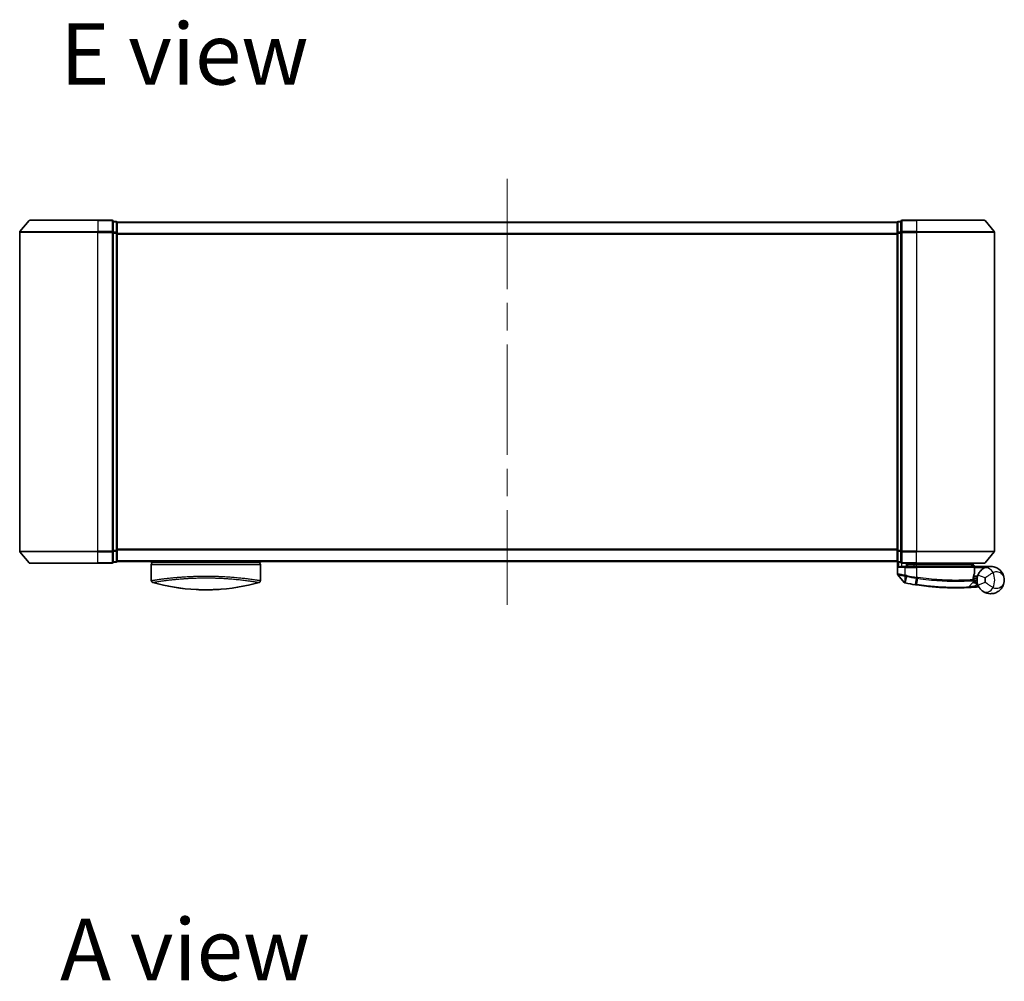
# Model space of a CAD drawing. Units: millimetres. Extents: x 72 to 7161, y 40 to 1451.
# Drawn here: x 2499 to 2752, y 802 to 1048 of the extents above; entities that cross this region are included whole.
import ezdxf

# ---------------------------------------------------------------- set-up
doc = ezdxf.new("R2010")
doc.units = ezdxf.units.MM
doc.header["$LTSCALE"] = 5
doc.linetypes.add('CHAIN', pattern=[0.3543, 0.2362, -0.0295, 0.0591, -0.0295])
for name, color, linetype, lineweight in [('Centerline (ISO)', 131, 'Continuous', 18), ('Symbol (ISO)', 7, 'Continuous', 18), ('Visible (ISO)', 7, 'Continuous', 35), ('Visible Narrow (ISO)', 7, 'Continuous', 25)]:
    doc.layers.add(name, color=color, linetype=linetype, lineweight=lineweight)
doc.styles.add('Note Text (TK)', font='MS PGothic.ttf')

msp = doc.modelspace()

# ---------------------------------------------------------------- linework, layer by layer
at = {"layer": 'Centerline (ISO)', "linetype": 'CHAIN', "ltscale": 23.990969}
msp.add_line((2624.4165, 1007.5915), (2624.4165, 898.3074), dxfattribs=at)
at = {"layer": 'Visible (ISO)'}
for p, q in [((2501.8265, 996.8415), (2499.486, 994.0329)), ((2502.057, 996.9494), (2519.4165, 996.9494)), ((2523.1165, 996.9494), (2519.4165, 996.9494)), ((2524.1165, 996.6494), (2523.4165, 996.6494)), ((2523.4165, 993.8408), (2523.4165, 996.6494)), ((2524.4165, 996.3494), (2524.4165, 996.4494)), ((2724.4165, 996.4494), (2524.4165, 996.4494)), ((2524.4165, 993.6598), (2524.4165, 996.3494)), ((2724.4165, 996.4494), (2724.4165, 996.3494)), ((2724.4165, 996.3494), (2724.4165, 993.6598)), ((2725.4165, 996.6494), (2724.7165, 996.6494)), ((2725.4165, 996.6494), (2725.4165, 993.8408)), ((2729.4165, 996.9494), (2725.7165, 996.9494)), ((2729.4165, 996.9494), (2746.776, 996.9494)), ((2747.0064, 996.8415), (2749.347, 994.0329)), ((2499.4165, 993.8408), (2499.4165, 912.0581)), ((2523.4165, 912.0581), (2523.4165, 993.8408)), ((2524.4165, 912.2391), (2524.4165, 993.6598)), ((2724.4165, 993.6598), (2724.4165, 912.2391)), ((2725.4165, 993.8408), (2725.4165, 912.0581)), ((2749.4165, 912.0581), (2749.4165, 993.8408)), ((2501.8265, 909.0574), (2499.486, 911.866)), ((2523.4165, 909.2494), (2523.4165, 912.0581)), ((2524.4165, 909.5494), (2524.4165, 912.2391)), ((2724.4165, 912.2391), (2724.4165, 909.5494)), ((2725.4165, 912.0581), (2725.4165, 909.2494)), ((2747.0064, 909.0574), (2749.347, 911.866)), ((2523.4165, 909.2494), (2524.1165, 909.2494)), ((2524.4165, 909.4494), (2524.4165, 909.5494)), ((2524.4165, 909.4494), (2724.4165, 909.4494)), ((2533.1665, 909.4494), (2533.1665, 909.1494)), ((2533.1665, 909.1494), (2561.1665, 909.1494)), ((2561.1665, 909.4494), (2561.1665, 909.1494)), ((2724.4165, 909.5494), (2724.4165, 909.4494)), ((2724.5165, 909.3258), (2724.5165, 906.2183)), ((2724.7165, 909.2494), (2725.4165, 909.2494)), ((2519.4165, 908.9494), (2502.057, 908.9494)), ((2519.4165, 908.9494), (2523.1165, 908.9494)), ((2533.1665, 908.6494), (2533.1665, 904.5259)), ((2561.1665, 908.6494), (2561.1665, 904.5259)), ((2725.7165, 908.9494), (2729.4165, 908.9494)), ((2725.7165, 908.1494), (2726.5165, 908.1494)), ((2729.4165, 908.1494), (2726.5165, 908.1494)), ((2726.8165, 908.9494), (2726.8165, 908.1494)), ((2727.3165, 908.1494), (2726.8165, 908.6494)), ((2726.8165, 908.6494), (2728.8165, 908.6494)), ((2729.4165, 908.6494), (2728.8165, 908.6494)), ((2746.776, 908.9494), (2729.4165, 908.9494)), ((2729.4165, 908.6494), (2743.8991, 908.6494)), ((2729.4165, 908.1494), (2743.9657, 908.1494)), ((2743.8991, 908.6494), (2743.9165, 908.6494)), ((2743.9165, 908.6494), (2743.9165, 908.9494)), ((2743.9165, 908.6494), (2744.4165, 908.1494)), ((2744.2657, 906.4468), (2744.2657, 907.8494)), ((2748.4165, 908.1494), (2744.4001, 908.1494)), ((2726.2093, 904.0253), (2724.5835, 906.0293)), ((2742.703, 902.8082), (2743.8528, 904.0273)), ((2744.0904, 904.7494), (2743.9177, 904.7494)), ((2743.9443, 905.1494), (2744.9165, 905.1494)), ((2744.9165, 905.6494), (2744.029, 905.6494)), ((2744.9165, 905.6494), (2744.9165, 904.6494))]:
    msp.add_line(p, q, dxfattribs=at)
for centre, radius, start, end in [((2502.057, 996.6494), 0.3, 90, 140.194429), ((2523.1165, 996.6494), 0.3, 0, 90), ((2524.1165, 996.3494), 0.3, 0, 90), ((2724.7165, 996.3494), 0.3, 90, 180), ((2725.7165, 996.6494), 0.3, 90, 180), ((2746.776, 996.6494), 0.3, 39.805571, 90), ((2499.7165, 993.8408), 0.3, 140.194429, 180), ((2749.1165, 993.8408), 0.3, 0, 39.805571), ((2499.7165, 912.0581), 0.3, 180, 219.805571), ((2749.1165, 912.0581), 0.3, 320.194429, 0), ((2502.057, 909.2494), 0.3, 219.805571, 270), ((2523.1165, 909.2494), 0.3, 270, 0), ((2524.1165, 909.5494), 0.3, 270, 0), ((2533.6665, 908.6494), 0.5, 90, 180), ((2560.6665, 908.6494), 0.5, 0, 90), ((2724.7165, 909.5494), 0.3, 180, 270), ((2725.7165, 909.2494), 0.3, 180, 270), ((2746.776, 909.2494), 0.3, 270, 320.194429), ((2743.9657, 907.8494), 0.3, 0, 90), ((2533.6665, 904.5259), 0.5, 180, 254.176108), ((2535.3665, 905.3132), 0.5, 301.652828, 301.682354), ((2560.6665, 904.5259), 0.5, 285.823889, 0), ((2724.8165, 906.2183), 0.3, 180, 219.051897), ((2726.4423, 904.2144), 0.3, 219.051897, 258.947767), ((2743.6346, 904.2331), 0.3, 316.67461, 4.975483), ((2743.9657, 906.4468), 0.3, 338.009265, 0), ((2748.4165, 904.6494), 3.5, 158.334268, 201.665732), ((2739.5165, 971.1494), 68.5, 259.059995, 261.290525), ((2742.4848, 903.0141), 0.3, 272.494473, 316.67461), ((2739.5165, 971.1494), 68.5, 274.084493, 274.759524), ((2745.2251, 902.5867), 0.3, 32.876581, 94.759524)]:
    msp.add_arc(centre, radius, start, end, dxfattribs=at)
for centre, major_axis, start_param, end_param in [((2545.3806, 939.6495), (42.8658, -6.1244), 4.55714093, 4.81911387), ((2548.9524, 939.6495), (42.8658, 6.1244), 4.60566411, 4.86763703)]:
    msp.add_ellipse(centre, major_axis=major_axis, ratio=0.86308039, start_param=start_param, end_param=end_param, dxfattribs=at)
for points, knots in [([(2724.7844, 907.8494), (2724.7854, 907.8502), (2724.7864, 907.851), (2724.8568, 907.905), (2724.9505, 907.958), (2725.1708, 908.051), (2725.2901, 908.0891), (2725.4939, 908.1324), (2725.5742, 908.1437), (2725.6505, 908.1477)], [-0.000632454, -0.000632454, -0.000632454, -0.000632454, 0, 0, 0.044227258, 0.044227258, 0.086430358, 0.086430358, 0.114604669, 0.114604669, 0.114604669, 0.114604669]), ([(2743.6783, 908.4462), (2743.7059, 908.4738), (2743.7335, 908.5008), (2743.7857, 908.5508), (2743.8097, 908.5733), (2743.8508, 908.6109), (2743.8675, 908.6256), (2743.8906, 908.6447), (2743.8973, 908.6494), (2743.8991, 908.6494)], [0, 0, 0, 0, 0.0117061725, 0.0117061725, 0.0234220657, 0.0234220657, 0.0351515995, 0.0351515995, 0.0462450141, 0.0462450141, 0.0462450141, 0.0462450141]), ([(2744.3998, 908.1493), (2744.3993, 908.1481), (2744.3961, 908.1403), (2744.3845, 908.1122), (2744.376, 908.0916), (2744.3542, 908.0391), (2744.3409, 908.0068), (2744.3106, 907.9336), (2744.2937, 907.8927), (2744.2763, 907.8509), (2744.276, 907.8502), (2744.2757, 907.8494)], [0, 0, 0, 0, 0.0108913535, 0.0108913535, 0.0222687221, 0.0222687221, 0.0345952774, 0.0345952774, 0.0479080936, 0.0479080936, 0.0481390195, 0.0481390195, 0.0481390195, 0.0481390195]), ([(2746.5086, 907.5837), (2746.436, 907.5365), (2746.3568, 907.4812), (2746.1407, 907.3138), (2745.9978, 907.1874), (2745.6947, 906.863), (2745.5372, 906.6565), (2745.3119, 906.2756), (2745.2311, 906.1112), (2745.1637, 905.9416)], [0, 0, 0, 0, 0.017857403, 0.017857403, 0.046429247, 0.046429247, 0.080268089, 0.080268089, 0.103735498, 0.103735498, 0.103735498, 0.103735498]), ([(2751.9165, 904.6494), (2751.9165, 905.1574), (2751.8045, 905.6686), (2751.3435, 906.6509), (2750.973, 907.1136), (2750.1898, 907.69), (2749.8462, 907.8681), (2749.4718, 907.9865), (2749.1231, 908.0968), (2748.7419, 908.1568), (2747.7452, 908.1365), (2747.1092, 907.9742), (2746.5086, 907.5837)], [-0.001458267, -0.001458267, -0.001458267, -0.001458267, 0.15058731, 0.15058731, 0.317724491, 0.317724491, 0.422185229, 0.422185229, 0.422185229, 0.519480666, 0.519480666, 0.666516939, 0.666516939, 0.666516939, 0.666516939]), ([(2743.9334, 904.2592), (2743.9334, 904.2592), (2743.9298, 904.296), (2743.9205, 904.4445), (2743.9149, 904.5561), (2743.9168, 904.7066)], [0, 0, 0, 0, 0.192000244, 0.192000244, 0.384000488, 0.384000488, 0.384000488, 0.384000488]), ([(2743.9168, 904.7066), (2743.9187, 904.8517), (2743.9278, 904.9954), (2743.9826, 905.5068), (2744.0595, 905.7968), (2744.1694, 906.1432), (2744.2093, 906.2489), (2744.2439, 906.3345)], [0.094621819, 0.094621819, 0.094621819, 0.094621819, 0.141158597, 0.141158597, 0.272511339, 0.272511339, 0.354606802, 0.354606802, 0.354606802, 0.354606802]), ([(2744.0904, 904.7494), (2744.1497, 904.7494), (2744.2093, 904.7423), (2744.4914, 904.6845), (2744.7113, 904.5647), (2744.9195, 904.4509), (2744.9208, 904.4502), (2744.9222, 904.4494)], [0, 0, 0, 0, 0.0177838875, 0.0177838875, 0.0862543417, 0.0862543417, 0.0867052509, 0.0867052509, 0.0867052509, 0.0867052509]), ([(2746.5086, 901.7152), (2747.1092, 901.3246), (2747.7452, 901.1624), (2748.7419, 901.1421), (2749.1231, 901.2021), (2749.4718, 901.3123), (2749.8462, 901.4307), (2750.1898, 901.6089), (2750.973, 902.1853), (2751.3435, 902.648), (2751.8045, 903.6302), (2751.9165, 904.1415), (2751.9165, 904.6494)], [1.040083918, 1.040083918, 1.040083918, 1.040083918, 1.18712019, 1.18712019, 1.284415628, 1.284415628, 1.284415628, 1.388876366, 1.388876366, 1.556013547, 1.556013547, 1.708059124, 1.708059124, 1.708059124, 1.708059124]), ([(2544.6909, 902.211), (2545.2082, 902.1853), (2545.7417, 902.1676), (2546.2808, 902.1584), (2546.869, 902.1483), (2547.4638, 902.1483), (2548.052, 902.1584), (2548.5911, 902.1676), (2549.1247, 902.1853), (2549.642, 902.211)], [0, 0, 0, 0, 2.66205046, 2.66205046, 2.66205046, 5.56639354, 5.56639354, 5.56639354, 8.22872891, 8.22872891, 8.22872891, 8.22872891]), ([(2549.642, 902.211), (2549.4385, 902.2009), (2549.2336, 902.192), (2549.0271, 902.1842), (2548.5677, 902.1671), (2548.053, 902.1551), (2547.5783, 902.1511), (2547.4437, 902.15), (2547.3059, 902.1494), (2547.1665, 902.1494), (2546.7916, 902.1494), (2546.4047, 902.1539), (2546.0368, 902.1623), (2545.6612, 902.1708), (2545.2473, 902.1851), (2544.8759, 902.2022), (2544.8141, 902.205), (2544.7525, 902.208), (2544.6909, 902.211)], [17.44062451, 17.44062451, 17.44062451, 17.44062451, 18.34701875, 18.34701875, 18.34701875, 20.36256401, 20.36256401, 20.36256401, 20.93369929, 20.93369929, 20.93369929, 22.46877349, 22.46877349, 22.46877349, 24.03536562, 24.03536562, 24.03536562, 24.29575362, 24.29575362, 24.29575362, 24.29575362]), ([(2726.3848, 903.9199), (2726.3848, 903.9199), (2726.3851, 903.9199), (2726.3864, 903.9196), (2726.3878, 903.9193), (2726.3912, 903.9187), (2726.3933, 903.9183), (2726.3992, 903.9171), (2726.4032, 903.9163), (2726.4117, 903.9147), (2726.4162, 903.9138), (2726.4255, 903.912), (2726.4304, 903.911), (2726.443, 903.9086), (2726.4511, 903.907), (2726.4667, 903.904), (2726.4743, 903.9025), (2726.4818, 903.901)], [0, 0, 0, 0, 0.0006932175, 0.0006932175, 0.0018023656, 0.0018023656, 0.0029607108, 0.0029607108, 0.0047560594, 0.0047560594, 0.0064460604, 0.0064460604, 0.0081464265, 0.0081464265, 0.0107477423, 0.0107477423, 0.0130654112, 0.0130654112, 0.0130654112, 0.0130654112]), ([(2726.4818, 903.901), (2726.4876, 903.8999), (2726.4934, 903.8988), (2726.5049, 903.8966), (2726.5107, 903.8954), (2726.5165, 903.8943)], [0, 0, 0, 0, 0.00176124268, 0.00176124268, 0.00352248536, 0.00352248536, 0.00352248536, 0.00352248536]), ([(2729.1439, 903.4393), (2729.1893, 903.4324), (2729.2347, 903.4255), (2729.3255, 903.4117), (2729.3709, 903.4049), (2729.4163, 903.3982)], [0, 0, 0, 0, 0.013713761, 0.013713761, 0.0274275021, 0.0274275021, 0.0274275021, 0.0274275021]), ([(2729.4163, 903.3982), (2730.2612, 903.2722), (2731.1084, 903.1623), (2733.2745, 902.9212), (2734.5702, 902.8178), (2737.2287, 902.6719), (2738.5366, 902.6483), (2740.7322, 902.6507), (2741.5746, 902.6787), (2742.3458, 902.7072), (2742.4978, 902.7143), (2742.4978, 902.7143)], [0.00000222, 0.00000222, 0.00000222, 0.00000222, 0.25514368, 0.25514368, 0.66337358, 0.66337358, 1.16534336, 1.16534336, 1.70924797, 1.70924797, 2.0530218, 2.0530218, 2.0530218, 2.0530218]), ([(2742.4978, 902.7143), (2742.4978, 902.7143), (2742.5036, 902.7146), (2742.533, 902.7159), (2742.5652, 902.7173), (2742.6649, 902.7218), (2742.7398, 902.7253), (2742.9241, 902.7342), (2743.0366, 902.7398), (2743.3438, 902.7562), (2743.549, 902.7679), (2743.9679, 902.7939), (2744.1819, 902.8082), (2744.3956, 902.8234)], [0, 0, 0, 0, 0.017629961, 0.017629961, 0.045837897, 0.045837897, 0.082508215, 0.082508215, 0.124248398, 0.124248398, 0.189170086, 0.189170086, 0.253166048, 0.253166048, 0.253166048, 0.253166048]), ([(2745.1637, 903.3573), (2745.2311, 903.1876), (2745.3119, 903.0232), (2745.5372, 902.6424), (2745.6947, 902.4359), (2745.9978, 902.1115), (2746.1407, 901.9851), (2746.3568, 901.8177), (2746.436, 901.7624), (2746.5086, 901.7152)], [-0.103735498, -0.103735498, -0.103735498, -0.103735498, -0.080268089, -0.080268089, -0.046429247, -0.046429247, -0.017857403, -0.017857403, 0, 0, 0, 0])]:
    msp.add_open_spline(points, degree=3, knots=knots, dxfattribs=at)
for points in [[(2725.6505, 908.1477), (2725.6732, 908.1489), (2725.6954, 908.1494), (2725.7165, 908.1494)], [(2744.4001, 908.1494), (2744.4, 908.1494), (2744.3999, 908.1494), (2744.3998, 908.1493)], [(2533.1832, 904.5286), (2533.1832, 904.5285), (2533.1832, 904.5284), (2533.1832, 904.5283)], [(2558.704, 904.8876), (2558.704, 904.8876), (2558.704, 904.8876), (2558.704, 904.8876)], [(2541.3641, 902.4881), (2540.5547, 902.5827), (2539.8103, 902.6902), (2539.1706, 902.7938)], [(2550.9109, 902.2904), (2550.4969, 902.2592), (2550.0723, 902.2325), (2549.642, 902.2111)]]:
    msp.add_open_spline(points, degree=3, dxfattribs=at)
msp.add_rational_spline([(2743.6783, 908.4462), (2743.5279, 908.2963), (2743.3807, 908.1494)], [1.00193164479, 1.00196945404, 1.00189648125], degree=2, dxfattribs=at)
at = {"layer": 'Visible Narrow (ISO)'}
for p, q in [((2519.4165, 996.8415), (2501.8265, 996.8415)), ((2519.4165, 996.8415), (2519.4165, 996.9494)), ((2519.4165, 996.8415), (2523.1165, 996.8415)), ((2519.4165, 996.8415), (2519.4165, 994.0329)), ((2523.1165, 996.8415), (2523.1165, 996.9494)), ((2523.1165, 996.8415), (2523.1165, 994.0329)), ((2523.4165, 996.5415), (2524.1165, 996.5415)), ((2524.1165, 996.5415), (2524.1165, 996.6494)), ((2524.1165, 996.5415), (2524.1165, 993.8519)), ((2524.4165, 996.3415), (2724.4165, 996.3415)), ((2724.7165, 996.6494), (2724.7165, 996.5415)), ((2724.7165, 993.8519), (2724.7165, 996.5415)), ((2724.7165, 996.5415), (2725.4165, 996.5415)), ((2725.7165, 996.9494), (2725.7165, 996.8415)), ((2725.7165, 996.8415), (2729.4165, 996.8415)), ((2725.7165, 994.0329), (2725.7165, 996.8415)), ((2729.4165, 996.8415), (2729.4165, 996.9494)), ((2747.0064, 996.8415), (2729.4165, 996.8415)), ((2729.4165, 996.8415), (2729.4165, 994.0329)), ((2519.4165, 993.8408), (2499.4165, 993.8408)), ((2499.486, 994.0329), (2519.4165, 994.0329)), ((2523.1165, 994.0329), (2519.4165, 994.0329)), ((2519.4165, 994.0329), (2519.4165, 993.8408)), ((2519.4165, 993.8408), (2523.1165, 993.8408)), ((2519.4165, 912.0581), (2519.4165, 993.8408)), ((2523.1165, 993.8408), (2523.1165, 994.0329)), ((2523.1165, 993.8408), (2523.4165, 993.8408)), ((2523.1165, 993.8408), (2523.1165, 912.0581)), ((2524.1165, 993.8519), (2523.4165, 993.8519)), ((2523.4165, 993.6598), (2524.1165, 993.6598)), ((2524.1165, 993.6598), (2524.1165, 993.8519)), ((2524.1165, 993.6598), (2524.4165, 993.6598)), ((2524.1165, 993.6598), (2524.1165, 912.2391)), ((2724.4165, 993.5329), (2524.4165, 993.5329)), ((2524.4165, 993.3408), (2724.4165, 993.3408)), ((2724.4165, 993.6598), (2724.7165, 993.6598)), ((2724.7165, 993.8519), (2724.7165, 993.6598)), ((2725.4165, 993.8519), (2724.7165, 993.8519)), ((2724.7165, 912.2391), (2724.7165, 993.6598)), ((2724.7165, 993.6598), (2725.4165, 993.6598)), ((2725.4165, 993.8408), (2725.7165, 993.8408)), ((2729.4165, 994.0329), (2725.7165, 994.0329)), ((2725.7165, 994.0329), (2725.7165, 993.8408)), ((2725.7165, 993.8408), (2729.4165, 993.8408)), ((2725.7165, 912.0581), (2725.7165, 993.8408)), ((2729.4165, 994.0329), (2729.4165, 993.8408)), ((2729.4165, 994.0329), (2749.347, 994.0329)), ((2749.4165, 993.8408), (2729.4165, 993.8408)), ((2729.4165, 993.8408), (2729.4165, 912.0581)), ((2499.4165, 912.0581), (2519.4165, 912.0581)), ((2519.4165, 911.866), (2499.486, 911.866)), ((2523.1165, 912.0581), (2519.4165, 912.0581)), ((2519.4165, 911.866), (2519.4165, 912.0581)), ((2519.4165, 911.866), (2523.1165, 911.866)), ((2519.4165, 909.0574), (2519.4165, 911.866)), ((2523.4165, 912.0581), (2523.1165, 912.0581)), ((2523.1165, 911.866), (2523.1165, 912.0581)), ((2523.1165, 911.866), (2523.1165, 909.0574)), ((2524.1165, 912.2391), (2523.4165, 912.2391)), ((2523.4165, 912.047), (2524.1165, 912.047)), ((2524.4165, 912.2391), (2524.1165, 912.2391)), ((2524.1165, 912.047), (2524.1165, 912.2391)), ((2524.1165, 912.047), (2524.1165, 909.3574)), ((2724.4165, 912.5581), (2524.4165, 912.5581)), ((2524.4165, 912.366), (2724.4165, 912.366)), ((2724.7165, 912.2391), (2724.4165, 912.2391)), ((2724.7165, 912.2391), (2724.7165, 912.047)), ((2725.4165, 912.2391), (2724.7165, 912.2391)), ((2724.7165, 909.3574), (2724.7165, 912.047)), ((2724.7165, 912.047), (2725.4165, 912.047)), ((2725.7165, 912.0581), (2725.4165, 912.0581)), ((2729.4165, 912.0581), (2725.7165, 912.0581)), ((2725.7165, 912.0581), (2725.7165, 911.866)), ((2725.7165, 911.866), (2729.4165, 911.866)), ((2725.7165, 909.0574), (2725.7165, 911.866)), ((2729.4165, 911.866), (2729.4165, 912.0581)), ((2729.4165, 912.0581), (2749.4165, 912.0581)), ((2749.347, 911.866), (2729.4165, 911.866)), ((2729.4165, 909.0574), (2729.4165, 911.866)), ((2501.8265, 909.0574), (2519.4165, 909.0574)), ((2523.1165, 909.0574), (2519.4165, 909.0574)), ((2519.4165, 909.0574), (2519.4165, 908.9494)), ((2523.1165, 908.9494), (2523.1165, 909.0574)), ((2524.1165, 909.3574), (2523.4165, 909.3574)), ((2524.1165, 909.2494), (2524.1165, 909.3574)), ((2724.4165, 909.5574), (2524.4165, 909.5574)), ((2724.7165, 909.3574), (2724.7165, 909.2494)), ((2725.4165, 909.3574), (2724.7165, 909.3574)), ((2724.7844, 909.2494), (2724.7844, 907.8494)), ((2729.4165, 909.0574), (2725.7165, 909.0574)), ((2725.7165, 909.0574), (2725.7165, 908.9494)), ((2729.4165, 909.0574), (2729.4165, 908.9494)), ((2729.4165, 909.0574), (2747.0064, 909.0574)), ((2533.1665, 908.6494), (2561.1665, 908.6494)), ((2726.5165, 907.8494), (2724.7844, 907.8494)), ((2725.6505, 908.1477), (2725.6505, 908.9568)), ((2726.5165, 907.8494), (2726.5165, 908.1494)), ((2726.5165, 907.8494), (2729.4165, 907.8494)), ((2726.5165, 905.8556), (2726.5165, 907.8494)), ((2727.0165, 908.4494), (2727.0165, 908.1494)), ((2728.8165, 908.6494), (2728.8165, 908.9494)), ((2728.8165, 908.1494), (2728.8165, 908.6494)), ((2729.4165, 908.9494), (2729.4165, 908.6494)), ((2729.4165, 908.1494), (2729.4165, 908.6494)), ((2729.4165, 907.8494), (2729.4165, 908.1494)), ((2744.2626, 907.8494), (2729.4165, 907.8494)), ((2729.4165, 907.8494), (2729.4165, 905.3443)), ((2744.2657, 907.8494), (2744.2626, 907.8494)), ((2744.2626, 907.8494), (2744.2626, 906.4468)), ((2744.2655, 907.8596), (2744.2757, 907.8494)), ((2744.2757, 907.8494), (2746.9987, 907.8494)), ((2744.3997, 908.1494), (2744.3998, 908.1493)), ((2534.0746, 904.6659), (2534.0763, 904.6655)), ((2536.918, 905.0504), (2536.9174, 905.0505)), ((2557.4159, 905.0506), (2557.4151, 905.0504)), ((2726.5165, 905.8556), (2726.4708, 905.6477)), ((2726.4726, 903.9907), (2726.5142, 905.6392)), ((2726.5142, 905.6392), (2726.5553, 905.8475)), ((2726.5332, 903.9806), (2726.5165, 903.8943)), ((2726.8414, 905.5753), (2726.5332, 903.9806)), ((2726.8414, 905.5753), (2726.8817, 905.7836)), ((2729.1572, 903.5262), (2729.4032, 905.1317)), ((2729.4165, 905.3443), (2729.3843, 905.1346)), ((2729.6689, 905.0912), (2729.4295, 903.4852)), ((2744.2626, 906.4468), (2744.2657, 906.4468)), ((2747.0225, 905.2032), (2745.1637, 905.9416)), ((2745.1637, 903.3573), (2747.0225, 904.0957)), ((2729.1572, 903.5262), (2729.1439, 903.4393)), ((2744.3742, 903.1227), (2745.0194, 903.8068)), ((2744.3742, 903.1227), (2744.3956, 902.8234))]:
    msp.add_line(p, q, dxfattribs=at)
for centre, radius, start, end in [((2744.9165, 904.6494), 4.5323, 334.881642, 25.118358), ((2739.5165, 971.1494), 68.4121, 259.059995, 261.290525), ((2739.5165, 971.1494), 66.7879, 259.059995, 261.274142), ((2739.5165, 971.1494), 66.5757, 259.059995, 261.274142), ((2748.4165, 904.6494), 1.5, 158.334268, 201.665732), ((2744.9165, 904.6494), 2.1776, 345.267024, 14.732976), ((2739.5165, 971.1494), 68.2, 274.084493, 274.810229)]:
    msp.add_arc(centre, radius, start, end, dxfattribs=at)
for centre, major_axis, ratio, start_param, end_param in [((2523.1165, 996.6494), (0.3, 0), 0.6401844, 0, 1.57079633), ((2524.1165, 996.3494), (0.3, 0), 0.6401844, 0, 1.57079633), ((2724.7165, 996.3494), (-0.3, 0), 0.6401844, 4.71238898, 6.28318531), ((2725.7165, 996.6494), (-0.3, 0), 0.6401844, 4.71238898, 6.28318531), ((2523.1165, 993.8408), (0.3, 0), 0.6401844, 0, 1.57079633), ((2524.1165, 993.6598), (0.3, 0), 0.6401844, 0, 1.57079633), ((2724.7165, 993.6598), (-0.3, 0), 0.6401844, 4.71238898, 6.28318531), ((2725.7165, 993.8408), (-0.3, 0), 0.6401844, 4.71238898, 6.28318531), ((2523.1165, 912.0581), (0.3, 0), 0.6401844, 4.71238898, 6.28318531), ((2524.1165, 912.2391), (0.3, 0), 0.6401844, 4.71238898, 6.28318531), ((2724.7165, 912.2391), (-0.3, 0), 0.6401844, 0, 1.57079633), ((2725.7165, 912.0581), (-0.3, 0), 0.6401844, 0, 1.57079633), ((2523.1165, 909.2494), (0.3, 0), 0.6401844, 4.71238898, 6.28318531), ((2524.1165, 909.5494), (0.3, 0), 0.6401844, 4.71238898, 6.28318531), ((2724.7165, 909.5494), (-0.3, 0), 0.6401844, 0, 1.57079633), ((2725.7165, 909.2494), (-0.3, 0), 0.6401844, 0, 1.57079633), ((2743.9657, 907.8494), (0, 0.3), 0.98974332, 4.71238898, 6.28318531), ((2747.5988, 905.907), (-1.0902, 1.6767), 0.78202263, 4.60410357, 6.28318531), ((2549.3935, 939.3128), (-41.9274, -6.3173), 0.85362245, 1.70279216, 1.70280206), ((2726.5389, 904.1956), (-0.0571, -0.2945), 0.12398367, 5.5052477, 6.28318531), ((2729.4353, 905.3414), (-0.0458, -0.2965), 0.00126491, 0.78539896, 1.57099174), ((2729.6966, 905.3014), (-0.0449, -0.2966), 0.01884343, 0.78615833, 1.57364682), ((2743.6169, 904.7104), (-0.0191, 0.2994), 0.96588198, 3.89046432, 4.65097267), ((2743.6169, 904.7104), (0.3, -0.0038), 0.96800787, 5.504015, 6.28318531), ((2743.6169, 904.7104), (0.3, -0.0038), 0.04744214, 0.00000025, 0.26176517), ((2743.9657, 906.4468), (0.2782, -0.1123), 0.93308171, 0, 0.40845905), ((2729.4605, 903.6949), (-0.0442, -0.2967), 0.00083584, 0, 0.78605059), ((2747.5988, 903.3919), (-1.0902, -1.6767), 0.78202263, 0, 1.67908174)]:
    msp.add_ellipse(centre, major_axis=major_axis, ratio=ratio, start_param=start_param, end_param=end_param, dxfattribs=at)
msp.add_open_spline([(2743.6783, 908.4462), (2743.7774, 908.3472), (2743.8765, 908.2483), (2743.9756, 908.1493)], degree=3, dxfattribs=at)
for points, knots in [([(2744.3997, 908.1494), (2744.3311, 908.2179), (2744.2625, 908.2864), (2744.1939, 908.3549), (2744.0957, 908.4531), (2743.9974, 908.5513), (2743.8991, 908.6494)], [-0.1432233382, -0.1432233382, -0.1432233382, -0.1432233382, -0.1141462804, -0.1141462804, -0.1141462804, -0.0724715819, -0.0724715819, -0.0724715819, -0.0724715819]), ([(2747.0225, 905.2032), (2747.1411, 905.2995), (2747.2783, 905.4056), (2747.6427, 905.6792), (2747.883, 905.8526), (2748.323, 906.1517), (2748.5225, 906.2797), (2748.8173, 906.458), (2748.9237, 906.5195), (2749.0202, 906.5734)], [-0.103735498, -0.103735498, -0.103735498, -0.103735498, -0.080268089, -0.080268089, -0.046429247, -0.046429247, -0.017857403, -0.017857403, 0, 0, 0, 0]), ([(2749.0202, 906.5734), (2749.3262, 906.7882), (2749.6642, 906.8564), (2750.1976, 906.8299), (2750.4029, 906.7803), (2750.5912, 906.7029), (2750.7934, 906.6198), (2750.9795, 906.5035), (2751.404, 906.1388), (2751.6052, 905.8555), (2751.8556, 905.261), (2751.9165, 904.9542), (2751.9165, 904.6494)], [-0.666516939, -0.666516939, -0.666516939, -0.666516939, -0.519480666, -0.519480666, -0.422185229, -0.422185229, -0.422185229, -0.317724491, -0.317724491, -0.15058731, -0.15058731, 0.001458267, 0.001458267, 0.001458267, 0.001458267]), ([(2533.1665, 904.5259), (2533.1665, 904.5259), (2533.1673, 904.526), (2533.1695, 904.5263), (2533.1717, 904.5267), (2533.1752, 904.5272), (2533.1804, 904.5279), (2533.1815, 904.5281), (2533.1826, 904.5283), (2533.1838, 904.5284), (2533.1888, 904.5292), (2533.1951, 904.5301), (2533.2029, 904.5313), (2533.213, 904.5328), (2533.2257, 904.5347), (2533.2415, 904.5371), (2533.258, 904.5396), (2533.2778, 904.5427), (2533.3015, 904.5464), (2533.3264, 904.5502), (2533.3554, 904.5547), (2533.3892, 904.56), (2533.4247, 904.5655), (2533.4654, 904.5718), (2533.5118, 904.579), (2533.5606, 904.5866), (2533.6158, 904.5952), (2533.6775, 904.6047), (2533.6987, 904.608), (2533.7206, 904.6113), (2533.7433, 904.6148), (2533.7908, 904.6221), (2533.8417, 904.6299), (2533.8963, 904.6382), (2533.9821, 904.6513), (2534.0769, 904.6656), (2534.1811, 904.6812), (2534.2924, 904.6979), (2534.4145, 904.7161), (2534.5476, 904.7357), (2534.6907, 904.7567), (2534.8466, 904.7792), (2535.0153, 904.8031), (2535.1979, 904.8289), (2535.3956, 904.8563), (2535.6079, 904.8848), (2535.7905, 904.9093), (2535.984, 904.9346), (2536.1877, 904.9605), (2536.2425, 904.9675), (2536.2982, 904.9745), (2536.3547, 904.9816), (2536.6454, 905.018), (2536.9577, 905.0557), (2537.2908, 905.094), (2537.427, 905.1097), (2537.5668, 905.1254), (2537.7099, 905.1412), (2537.9511, 905.1678), (2538.2007, 905.1944), (2538.4578, 905.2206), (2538.7983, 905.2553), (2539.1521, 905.2893), (2539.5171, 905.322), (2539.6438, 905.3333), (2539.7736, 905.3447), (2539.9056, 905.3559), (2540.2916, 905.3887), (2540.6975, 905.4205), (2541.0999, 905.4491), (2541.288, 905.4625), (2541.4784, 905.4754), (2541.6708, 905.4878), (2541.7575, 905.4934), (2541.8446, 905.4989), (2541.932, 905.5043), (2542.1904, 905.5201), (2542.5125, 905.5384), (2542.7789, 905.5521), (2543.0879, 905.568), (2543.4017, 905.5824), (2543.7178, 905.5951), (2543.8422, 905.6001), (2543.967, 905.6049), (2544.092, 905.6094), (2544.5347, 905.6252), (2544.983, 905.638), (2545.4341, 905.6473), (2545.5838, 905.6504), (2545.7338, 905.6531), (2545.8841, 905.6554), (2545.9221, 905.656), (2545.9602, 905.6565), (2545.9984, 905.6571), (2546.3861, 905.6625), (2546.7781, 905.6653), (2547.1665, 905.6653)], [0, 0, 0, 0, 0.78612134, 0.78612134, 0.78612134, 1.59513432, 1.59513432, 1.59513432, 1.76530735, 1.76530735, 1.76530735, 2.46350599, 2.46350599, 2.46350599, 3.37151496, 3.37151496, 3.37151496, 4.32055499, 4.32055499, 4.32055499, 5.31377207, 5.31377207, 5.31377207, 6.35594497, 6.35594497, 6.35594497, 7.45388838, 7.45388838, 7.45388838, 7.8304627, 7.8304627, 7.8304627, 8.61660667, 8.61660667, 8.61660667, 9.85113484, 9.85113484, 9.85113484, 11.16933676, 11.16933676, 11.16933676, 12.58630093, 12.58630093, 12.58630093, 14.12078117, 14.12078117, 14.12078117, 15.44116583, 15.44116583, 15.44116583, 15.79677218, 15.79677218, 15.79677218, 17.62625028, 17.62625028, 17.62625028, 18.37501133, 18.37501133, 18.37501133, 19.63741236, 19.63741236, 19.63741236, 21.30885684, 21.30885684, 21.30885684, 21.88891683, 21.88891683, 21.88891683, 23.58475347, 23.58475347, 23.58475347, 24.37748716, 24.37748716, 24.37748716, 24.73435194, 24.73435194, 24.73435194, 25.78859827, 25.78859827, 25.78859827, 27.01163861, 27.01163861, 27.01163861, 27.49291759, 27.49291759, 27.49291759, 29.19789782, 29.19789782, 29.19789782, 29.76367886, 29.76367886, 29.76367886, 29.90694609, 29.90694609, 29.90694609, 31.36357215, 31.36357215, 31.36357215, 31.36357215]), ([(2533.5301, 904.0449), (2533.5301, 904.0449), (2533.5301, 904.0449), (2533.5302, 904.045), (2533.5303, 904.045), (2533.5306, 904.0451), (2533.5313, 904.0452), (2533.5319, 904.0452), (2533.5328, 904.0453), (2533.5338, 904.0454), (2533.534, 904.0455), (2533.5342, 904.0455), (2533.5345, 904.0456), (2533.5362, 904.0459), (2533.5384, 904.0463), (2533.5415, 904.0467), (2533.5431, 904.0469), (2533.5448, 904.0472), (2533.5467, 904.0475), (2533.5473, 904.0476), (2533.5479, 904.0477), (2533.5485, 904.0478), (2533.5512, 904.0482), (2533.5541, 904.0488), (2533.5574, 904.0493), (2533.5581, 904.0495), (2533.5588, 904.0496), (2533.5596, 904.0497), (2533.5651, 904.0507), (2533.5717, 904.0518), (2533.5796, 904.053), (2533.5873, 904.0542), (2533.5962, 904.0556), (2533.606, 904.0572), (2533.61, 904.0579), (2533.6143, 904.0586), (2533.6188, 904.0593), (2533.6409, 904.0631), (2533.6681, 904.068), (2533.7021, 904.0737), (2533.7071, 904.0745), (2533.7121, 904.0753), (2533.7173, 904.0762), (2533.7388, 904.0797), (2533.7627, 904.0836), (2533.7889, 904.0878), (2533.8167, 904.0922), (2533.8471, 904.097), (2533.8797, 904.1024), (2533.9007, 904.1058), (2533.9229, 904.1095), (2533.9463, 904.1133), (2534.0354, 904.1281), (2534.1426, 904.1456), (2534.2679, 904.1657), (2534.3011, 904.171), (2534.3356, 904.1765), (2534.3713, 904.1822), (2534.3957, 904.1861), (2534.4206, 904.1901), (2534.4461, 904.1942), (2534.4866, 904.2007), (2534.5285, 904.2074), (2534.572, 904.2143), (2534.7236, 904.2386), (2534.8942, 904.2656), (2535.0846, 904.2947), (2535.3887, 904.3411), (2535.7438, 904.3929), (2536.1485, 904.4482), (2536.2701, 904.4649), (2536.3961, 904.4819), (2536.5264, 904.4992), (2536.7969, 904.5352), (2537.0787, 904.5714), (2537.3772, 904.608), (2537.6934, 904.6469), (2538.0284, 904.6861), (2538.3907, 904.7262), (2538.565, 904.7454), (2538.7438, 904.7646), (2538.9267, 904.7837), (2539.2171, 904.8139), (2539.5178, 904.8437), (2539.8269, 904.8723), (2540.3473, 904.9204), (2540.8378, 904.9611), (2541.4029, 905.0024), (2541.5551, 905.0135), (2541.7034, 905.0239), (2541.849, 905.0338), (2542.1818, 905.0563), (2542.4999, 905.0757), (2542.8179, 905.0932), (2542.9717, 905.1017), (2543.1328, 905.1101), (2543.3003, 905.1182), (2543.4973, 905.1277), (2543.7033, 905.1369), (2543.9171, 905.1456), (2544.0617, 905.1514), (2544.207, 905.1569), (2544.3528, 905.162), (2544.8005, 905.1777), (2545.2249, 905.1896), (2545.6778, 905.1983), (2546.1696, 905.2078), (2546.6684, 905.213), (2547.1665, 905.213), (2547.26, 905.2131), (2547.3534, 905.2129), (2547.4468, 905.2125), (2547.7404, 905.2114), (2548.0357, 905.2085), (2548.3233, 905.2043), (2548.6181, 905.2), (2548.9044, 905.1939), (2549.1974, 905.186), (2549.346, 905.1821), (2549.4963, 905.1777), (2549.6464, 905.1731), (2550.0969, 905.159), (2550.5172, 905.1429), (2550.9534, 905.122), (2550.9815, 905.1207), (2551.0096, 905.1193), (2551.0376, 905.118), (2551.2909, 905.1056), (2551.5432, 905.0921), (2551.7926, 905.0774), (2552.0248, 905.0637), (2552.2558, 905.0491), (2552.484, 905.0337), (2552.8079, 905.0118), (2553.1263, 904.9884), (2553.4352, 904.964), (2553.6797, 904.9447), (2553.9784, 904.9196), (2554.2124, 904.8989), (2554.456, 904.8773), (2554.7081, 904.8538), (2554.9622, 904.8287), (2555.1173, 904.8135), (2555.2666, 904.7983), (2555.4093, 904.7834), (2555.5003, 904.7739), (2555.5886, 904.7646), (2555.674, 904.7554), (2556.1269, 904.7068), (2556.5564, 904.6572), (2556.956, 904.6083), (2557.4036, 904.5534), (2557.8135, 904.4994), (2558.1811, 904.4486), (2558.3441, 904.4261), (2558.4988, 904.4042), (2558.6452, 904.3831), (2558.8589, 904.3523), (2559.0551, 904.3232), (2559.234, 904.2961), (2559.429, 904.2665), (2559.6034, 904.2391), (2559.7583, 904.2146), (2559.7886, 904.2098), (2559.818, 904.2051), (2559.8468, 904.2005), (2559.8603, 904.1984), (2559.8736, 904.1963), (2559.8868, 904.1942), (2559.9499, 904.1841), (2560.0095, 904.1746), (2560.0654, 904.1656), (2560.1885, 904.1459), (2560.2936, 904.1286), (2560.3814, 904.1142), (2560.3831, 904.1139), (2560.3849, 904.1136), (2560.3867, 904.1133), (2560.4458, 904.1037), (2560.4988, 904.0952), (2560.5442, 904.0878), (2560.5703, 904.0835), (2560.5939, 904.0795), (2560.6152, 904.076), (2560.62, 904.0751), (2560.6248, 904.0743), (2560.6294, 904.0736), (2560.6554, 904.0691), (2560.6776, 904.0654), (2560.6965, 904.0622), (2560.7028, 904.0612), (2560.7087, 904.0603), (2560.7144, 904.0594), (2560.7298, 904.0569), (2560.7428, 904.0548), (2560.7533, 904.053), (2560.7609, 904.0517), (2560.7673, 904.0506), (2560.7729, 904.0496), (2560.7732, 904.0496), (2560.7735, 904.0495), (2560.7738, 904.0495), (2560.7743, 904.0494), (2560.7748, 904.0493), (2560.7753, 904.0493), (2560.779, 904.0487), (2560.7824, 904.0483), (2560.7851, 904.048), (2560.7878, 904.0476), (2560.7899, 904.0472), (2560.7917, 904.0468), (2560.7926, 904.0465), (2560.7935, 904.0463), (2560.7945, 904.0462), (2560.7961, 904.0459), (2560.7977, 904.0458), (2560.7986, 904.0456), (2560.799, 904.0455), (2560.7994, 904.0454), (2560.7998, 904.0453), (2560.8004, 904.0452), (2560.8008, 904.0451), (2560.8011, 904.045), (2560.8016, 904.0449), (2560.8019, 904.0448), (2560.8023, 904.0448), (2560.8026, 904.0448), (2560.8028, 904.0449), (2560.8028, 904.0449)], [0.00000017, 0.00000017, 0.00000017, 0.00000017, 0.26824752, 0.26824752, 0.26824752, 0.59504925, 0.59504925, 0.59504925, 0.91754756, 0.91754756, 0.91754756, 0.99731054, 0.99731054, 0.99731054, 1.53249707, 1.53249707, 1.53249707, 1.8013532, 1.8013532, 1.8013532, 1.88492198, 1.88492198, 1.88492198, 2.24161615, 2.24161615, 2.24161615, 2.31899686, 2.31899686, 2.31899686, 2.88532333, 2.88532333, 2.88532333, 3.43847156, 3.43847156, 3.43847156, 3.66832963, 3.66832963, 3.66832963, 4.80519613, 4.80519613, 4.80519613, 4.96899653, 4.96899653, 4.96899653, 5.64709166, 5.64709166, 5.64709166, 6.36456885, 6.36456885, 6.36456885, 6.82789148, 6.82789148, 6.82789148, 8.59318064, 8.59318064, 8.59318064, 9.06172837, 9.06172837, 9.06172837, 9.38108962, 9.38108962, 9.38108962, 9.88703466, 9.88703466, 9.88703466, 11.64941424, 11.64941424, 11.64941424, 14.46276425, 14.46276425, 14.46276425, 15.30796131, 15.30796131, 15.30796131, 17.06242515, 17.06242515, 17.06242515, 18.92137015, 18.92137015, 18.92137015, 19.81538897, 19.81538897, 19.81538897, 21.23434324, 21.23434324, 21.23434324, 23.62376414, 23.62376414, 23.62376414, 24.26720404, 24.26720404, 24.26720404, 25.73843557, 25.73843557, 25.73843557, 26.45016856, 26.45016856, 26.45016856, 27.28708175, 27.28708175, 27.28708175, 27.85310699, 27.85310699, 27.85310699, 29.59146322, 29.59146322, 29.59146322, 31.47907974, 31.47907974, 31.47907974, 31.83337218, 31.83337218, 31.83337218, 32.94756198, 32.94756198, 32.94756198, 34.08944872, 34.08944872, 34.08944872, 34.66873363, 34.66873363, 34.66873363, 36.4081819, 36.4081819, 36.4081819, 36.52024127, 36.52024127, 36.52024127, 37.53112467, 37.53112467, 37.53112467, 38.47205041, 38.47205041, 38.47205041, 39.80750358, 39.80750358, 39.80750358, 40.86410036, 40.86410036, 40.86410036, 41.96473806, 41.96473806, 41.96473806, 42.63680821, 42.63680821, 42.63680821, 43.06537575, 43.06537575, 43.06537575, 45.33652957, 45.33652957, 45.33652957, 47.88096612, 47.88096612, 47.88096612, 49.00911144, 49.00911144, 49.00911144, 50.65705376, 50.65705376, 50.65705376, 52.45348257, 52.45348257, 52.45348257, 52.80392239, 52.80392239, 52.80392239, 52.96800597, 52.96800597, 52.96800597, 53.75336762, 53.75336762, 53.75336762, 55.48179254, 55.48179254, 55.48179254, 55.51669249, 55.51669249, 55.51669249, 56.68834156, 56.68834156, 56.68834156, 57.36140265, 57.36140265, 57.36140265, 57.5157764, 57.5157764, 57.5157764, 58.38458836, 58.38458836, 58.38458836, 58.67160052, 58.67160052, 58.67160052, 59.45449987, 59.45449987, 59.45449987, 60.01772017, 60.01772017, 60.01772017, 60.0464036, 60.0464036, 60.0464036, 60.09882565, 60.09882565, 60.09882565, 60.48049349, 60.48049349, 60.48049349, 60.85782119, 60.85782119, 60.85782119, 61.06198685, 61.06198685, 61.06198685, 61.42197717, 61.42197717, 61.42197717, 61.57253793, 61.57253793, 61.57253793, 61.8121634, 61.8121634, 61.8121634, 62.11466093, 62.11466093, 62.11466093, 62.37455375, 62.37455375, 62.37455375, 62.37455375]), ([(2547.1665, 905.6653), (2547.469, 905.6653), (2547.7736, 905.6636), (2548.077, 905.6603), (2548.1603, 905.6594), (2548.2435, 905.6583), (2548.3264, 905.6572), (2548.5441, 905.6541), (2548.7608, 905.6503), (2548.9769, 905.6456), (2549.4278, 905.6359), (2549.8756, 905.6228), (2550.3176, 905.6066), (2550.4144, 905.603), (2550.5111, 905.5993), (2550.6076, 905.5954), (2550.9519, 905.5816), (2551.2937, 905.5657), (2551.6295, 905.5482), (2551.8854, 905.5348), (2552.2247, 905.5153), (2552.4731, 905.4998), (2552.5341, 905.496), (2552.5949, 905.4921), (2552.6556, 905.4882), (2553.1546, 905.4561), (2553.6404, 905.4204), (2554.108, 905.3824), (2554.2138, 905.3738), (2554.3185, 905.3651), (2554.4219, 905.3564), (2554.9323, 905.313), (2555.4142, 905.2675), (2555.8709, 905.221), (2556.2621, 905.1812), (2556.6349, 905.1406), (2556.9905, 905.0999), (2557.0067, 905.0981), (2557.0228, 905.0962), (2557.0389, 905.0944), (2557.3716, 905.0561), (2557.684, 905.0185), (2557.9757, 904.9819), (2558.2421, 904.9486), (2558.4912, 904.9162), (2558.7231, 904.8851), (2558.8942, 904.8621), (2559.0558, 904.8399), (2559.2082, 904.8186), (2559.2447, 904.8135), (2559.2808, 904.8084), (2559.3162, 904.8034), (2559.485, 904.7795), (2559.641, 904.757), (2559.7843, 904.736), (2559.9174, 904.7164), (2560.0396, 904.6982), (2560.1511, 904.6815), (2560.2193, 904.6712), (2560.2836, 904.6615), (2560.3439, 904.6524), (2560.3757, 904.6475), (2560.4064, 904.6429), (2560.4361, 904.6383), (2560.5166, 904.6261), (2560.5896, 904.6149), (2560.6551, 904.6048), (2560.7169, 904.5952), (2560.7721, 904.5867), (2560.8209, 904.5791), (2560.8674, 904.5719), (2560.9081, 904.5656), (2560.9436, 904.56), (2560.9615, 904.5573), (2560.9781, 904.5547), (2560.9934, 904.5523), (2561.007, 904.5502), (2561.0196, 904.5482), (2561.0313, 904.5464), (2561.0549, 904.5428), (2561.0749, 904.5397), (2561.0914, 904.5371), (2561.1072, 904.5347), (2561.1199, 904.5328), (2561.1301, 904.5313), (2561.1398, 904.5298), (2561.1472, 904.5287), (2561.1526, 904.5279), (2561.1538, 904.5277), (2561.155, 904.5276), (2561.156, 904.5274), (2561.1594, 904.5269), (2561.1618, 904.5266), (2561.1635, 904.5263), (2561.1656, 904.526), (2561.1665, 904.5259), (2561.1665, 904.5259)], [0, 0, 0, 0, 1.13448171, 1.13448171, 1.13448171, 1.44610831, 1.44610831, 1.44610831, 2.26372938, 2.26372938, 2.26372938, 3.96867956, 3.96867956, 3.96867956, 4.34189149, 4.34189149, 4.34189149, 5.67352621, 5.67352621, 5.67352621, 6.68872355, 6.68872355, 6.68872355, 6.93820558, 6.93820558, 6.93820558, 8.99097525, 8.99097525, 8.99097525, 9.45559005, 9.45559005, 9.45559005, 11.74789863, 11.74789863, 11.74789863, 13.711466, 13.711466, 13.711466, 13.80084201, 13.80084201, 13.80084201, 15.64902156, 15.64902156, 15.64902156, 17.33646712, 17.33646712, 17.33646712, 18.58091254, 18.58091254, 18.58091254, 18.87978885, 18.87978885, 18.87978885, 20.30200287, 20.30200287, 20.30200287, 21.62401224, 21.62401224, 21.62401224, 22.43409033, 22.43409033, 22.43409033, 22.86010721, 22.86010721, 22.86010721, 24.01660723, 24.01660723, 24.01660723, 25.10882865, 25.10882865, 25.10882865, 26.14814719, 26.14814719, 26.14814719, 26.67397168, 26.67397168, 26.67397168, 27.13913394, 27.13913394, 27.13913394, 28.07432454, 28.07432454, 28.07432454, 28.96434248, 28.96434248, 28.96434248, 29.82246658, 29.82246658, 29.82246658, 30.02097313, 30.02097313, 30.02097313, 30.65570657, 30.65570657, 30.65570657, 31.46045361, 31.46045361, 31.46045361, 31.46045361]), ([(2726.5165, 905.8556), (2726.3775, 905.8816), (2726.2384, 905.9074), (2725.7123, 906.0047), (2725.3465, 906.071), (2724.8545, 906.1589), (2724.6927, 906.1874), (2724.5455, 906.2133), (2724.5165, 906.2183), (2724.5165, 906.2183)], [0, 0, 0, 0, 0.03629986, 0.03629986, 0.140197846, 0.140197846, 0.220119373, 0.220119373, 0.270070328, 0.270070328, 0.270070328, 0.270070328]), ([(2724.5835, 906.0293), (2724.5835, 906.0293), (2724.6107, 906.024), (2724.7489, 905.9968), (2724.9007, 905.9668), (2725.3634, 905.8742), (2725.7077, 905.8045), (2726.2063, 905.7022), (2726.3384, 905.675), (2726.4708, 905.6477)], [-0.270070328, -0.270070328, -0.270070328, -0.270070328, -0.220119373, -0.220119373, -0.140197846, -0.140197846, -0.03629986, -0.03629986, 0, 0, 0, 0]), ([(2726.4726, 903.9907), (2726.4545, 903.9932), (2726.4366, 903.9957), (2726.3994, 904.0007), (2726.3801, 904.0034), (2726.3493, 904.0076), (2726.3373, 904.0092), (2726.3136, 904.0123), (2726.302, 904.0139), (2726.2786, 904.0169), (2726.2667, 904.0184), (2726.2476, 904.0208), (2726.2403, 904.0217), (2726.2265, 904.0234), (2726.2198, 904.0242), (2726.2116, 904.0251), (2726.2093, 904.0253), (2726.2093, 904.0253)], [-0.0130654112, -0.0130654112, -0.0130654112, -0.0130654112, -0.0107477423, -0.0107477423, -0.0081464265, -0.0081464265, -0.0064460604, -0.0064460604, -0.0047560594, -0.0047560594, -0.0029607108, -0.0029607108, -0.0018023656, -0.0018023656, -0.0006932175, -0.0006932175, 0, 0, 0, 0]), ([(2726.4708, 905.6477), (2726.478, 905.6462), (2726.4852, 905.6447), (2726.4997, 905.6419), (2726.507, 905.6405), (2726.5142, 905.6392)], [-0.00396002175, -0.00396002175, -0.00396002175, -0.00396002175, -0.00198001088, -0.00198001088, 0, 0, 0, 0]), ([(2726.5332, 903.9806), (2726.523, 903.9826), (2726.5128, 903.9844), (2726.4925, 903.9878), (2726.4825, 903.9893), (2726.4726, 903.9907)], [-0.00352248536, -0.00352248536, -0.00352248536, -0.00352248536, -0.00176124268, -0.00176124268, 0, 0, 0, 0]), ([(2726.5142, 905.6392), (2726.5696, 905.6283), (2726.6252, 905.6174), (2726.7343, 905.5961), (2726.7879, 905.5857), (2726.8414, 905.5753)], [-0.0332621899, -0.0332621899, -0.0332621899, -0.0332621899, -0.0162975222, -0.0162975222, 0, 0, 0, 0]), ([(2726.5553, 905.8475), (2726.5488, 905.8488), (2726.5423, 905.8501), (2726.5294, 905.8528), (2726.5229, 905.8542), (2726.5165, 905.8556)], [0, 0, 0, 0, 0.00198001088, 0.00198001088, 0.00396002175, 0.00396002175, 0.00396002175, 0.00396002175]), ([(2726.8817, 905.7836), (2726.8283, 905.7939), (2726.775, 905.8043), (2726.6662, 905.8257), (2726.6107, 905.8366), (2726.5553, 905.8475)], [0, 0, 0, 0, 0.0162975222, 0.0162975222, 0.0332621899, 0.0332621899, 0.0332621899, 0.0332621899]), ([(2729.3843, 905.1346), (2729.3874, 905.1341), (2729.3906, 905.1336), (2729.3969, 905.1327), (2729.4, 905.1322), (2729.4032, 905.1317)], [-0.00190365346, -0.00190365346, -0.00190365346, -0.00190365346, -0.00095182673, -0.00095182673, 0, 0, 0, 0]), ([(2729.4032, 905.1317), (2729.4474, 905.1249), (2729.4917, 905.1181), (2729.5803, 905.1046), (2729.6246, 905.0979), (2729.6689, 905.0912)], [-0.0264409742, -0.0264409742, -0.0264409742, -0.0264409742, -0.0132211098, -0.0132211098, 0, 0, 0, 0]), ([(2729.4357, 905.3414), (2729.4325, 905.3419), (2729.4293, 905.3424), (2729.4229, 905.3433), (2729.4197, 905.3438), (2729.4165, 905.3443)], [0, 0, 0, 0, 0.00095182673, 0.00095182673, 0.00190365346, 0.00190365346, 0.00190365346, 0.00190365346]), ([(2729.7024, 905.3014), (2729.6579, 905.308), (2729.6135, 905.3146), (2729.5246, 905.328), (2729.4801, 905.3347), (2729.4357, 905.3414)], [0.0000020884, 0.0000020884, 0.0000020884, 0.0000020884, 0.0132211098, 0.0132211098, 0.0264409742, 0.0264409742, 0.0264409742, 0.0264409742]), ([(2729.6689, 905.0912), (2731.5789, 904.8045), (2733.4963, 904.606), (2737.1117, 904.3766), (2738.7952, 904.3503), (2741.249, 904.3773), (2742.1412, 904.4122), (2743.2403, 904.467), (2743.5791, 904.4876), (2743.8277, 904.5037)], [-1.90032242, -1.90032242, -1.90032242, -1.90032242, -1.33068599, -1.33068599, -0.73927, -0.73927, -0.28433461, -0.28433461, 0, 0, 0, 0]), ([(2743.9067, 904.7104), (2743.6567, 904.6948), (2743.3162, 904.6748), (2742.2116, 904.6217), (2741.3153, 904.5881), (2738.8523, 904.5638), (2737.1637, 904.5913), (2733.5392, 904.8205), (2731.6178, 905.0175), (2729.7024, 905.3014)], [0, 0, 0, 0, 0.28433461, 0.28433461, 0.73927, 0.73927, 1.33068599, 1.33068599, 1.90032242, 1.90032242, 1.90032242, 1.90032242]), ([(2743.8277, 904.5037), (2743.8279, 904.3434), (2743.8358, 904.2246), (2743.8482, 904.0665), (2743.8528, 904.0273), (2743.8528, 904.0273)], [-0.384000488, -0.384000488, -0.384000488, -0.384000488, -0.192000244, -0.192000244, 0, 0, 0, 0]), ([(2743.8528, 904.0273), (2743.8528, 904.0273), (2743.8657, 904.0243), (2743.9311, 904.0092), (2744.0028, 903.9929), (2744.2197, 903.9461), (2744.381, 903.9129), (2744.7045, 903.8545), (2744.8616, 903.8288), (2745.0194, 903.8068)], [0, 0, 0, 0, 0.033693847, 0.033693847, 0.087604003, 0.087604003, 0.157687206, 0.157687206, 0.215423171, 0.215423171, 0.215423171, 0.215423171]), ([(2744.2626, 906.4468), (2744.225, 906.3556), (2744.1815, 906.2428), (2744.0619, 905.8733), (2743.9783, 905.564), (2743.9186, 905.0185), (2743.9087, 904.8652), (2743.9067, 904.7104)], [-0.354606802, -0.354606802, -0.354606802, -0.354606802, -0.272511339, -0.272511339, -0.141158597, -0.141158597, -0.094621819, -0.094621819, -0.094621819, -0.094621819]), ([(2743.9204, 904.4619), (2743.9204, 904.4619), (2743.9355, 904.4618), (2744.0122, 904.4611), (2744.0967, 904.4603), (2744.3552, 904.4575), (2744.5484, 904.4553), (2744.8091, 904.4513), (2744.8656, 904.4504), (2744.9222, 904.4494)], [-0.244685666, -0.244685666, -0.244685666, -0.244685666, -0.205735942, -0.205735942, -0.143416382, -0.143416382, -0.062400955, -0.062400955, -0.040364304, -0.040364304, -0.040364304, -0.040364304]), ([(2745.0194, 903.8068), (2744.8711, 903.865), (2744.7243, 903.9243), (2744.423, 904.0485), (2744.2734, 904.112), (2744.0723, 904.1985), (2744.0059, 904.2275), (2743.9454, 904.2539), (2743.9334, 904.2592), (2743.9334, 904.2592)], [-0.215423171, -0.215423171, -0.215423171, -0.215423171, -0.157687206, -0.157687206, -0.087604003, -0.087604003, -0.033693847, -0.033693847, 0, 0, 0, 0]), ([(2749.0202, 902.7255), (2748.9237, 902.7794), (2748.8173, 902.8409), (2748.5225, 903.0192), (2748.323, 903.1472), (2747.883, 903.4463), (2747.6427, 903.6197), (2747.2783, 903.8933), (2747.1411, 903.9993), (2747.0225, 904.0957)], [0, 0, 0, 0, 0.017857403, 0.017857403, 0.046429247, 0.046429247, 0.080268089, 0.080268089, 0.103735498, 0.103735498, 0.103735498, 0.103735498]), ([(2751.9165, 904.6494), (2751.9165, 904.3447), (2751.8556, 904.0379), (2751.6052, 903.4434), (2751.404, 903.1601), (2750.9795, 902.7954), (2750.7934, 902.679), (2750.5912, 902.596), (2750.4029, 902.5186), (2750.1976, 902.469), (2749.6642, 902.4425), (2749.3262, 902.5106), (2749.0202, 902.7255)], [-1.708059124, -1.708059124, -1.708059124, -1.708059124, -1.556013547, -1.556013547, -1.388876366, -1.388876366, -1.284415628, -1.284415628, -1.284415628, -1.18712019, -1.18712019, -1.040083918, -1.040083918, -1.040083918, -1.040083918]), ([(2729.4295, 903.4852), (2729.3841, 903.4919), (2729.3387, 903.4987), (2729.2479, 903.5123), (2729.2026, 903.5192), (2729.1572, 903.5262)], [-0.0274275021, -0.0274275021, -0.0274275021, -0.0274275021, -0.013713761, -0.013713761, 0, 0, 0, 0]), ([(2742.703, 902.8082), (2742.703, 902.8082), (2742.5491, 902.8008), (2741.7677, 902.7708), (2740.9141, 902.7412), (2738.6876, 902.7358), (2737.3605, 902.7579), (2734.6617, 902.9024), (2733.346, 903.0058), (2731.1469, 903.2478), (2730.2868, 903.3584), (2729.4295, 903.4852)], [-2.0530218, -2.0530218, -2.0530218, -2.0530218, -1.70924797, -1.70924797, -1.16534336, -1.16534336, -0.66337358, -0.66337358, -0.25514368, -0.25514368, 0, 0, 0, 0]), ([(2744.3742, 903.1227), (2744.1857, 903.0846), (2743.997, 903.0474), (2743.628, 902.9763), (2743.4472, 902.9424), (2743.1769, 902.8926), (2743.0778, 902.8747), (2742.9158, 902.8457), (2742.8499, 902.834), (2742.7622, 902.8186), (2742.7339, 902.8136), (2742.7081, 902.8091), (2742.703, 902.8082), (2742.703, 902.8082)], [-0.253166048, -0.253166048, -0.253166048, -0.253166048, -0.189170086, -0.189170086, -0.124248398, -0.124248398, -0.082508215, -0.082508215, -0.045837897, -0.045837897, -0.017629961, -0.017629961, 0, 0, 0, 0]), ([(2745.3255, 903.0073), (2745.3144, 902.9967), (2745.3038, 902.9865), (2745.2683, 902.9525), (2745.2468, 902.9315), (2745.2187, 902.9039), (2745.2098, 902.8952), (2745.2018, 902.8872), (2745.2002, 902.8856), (2745.2002, 902.8856)], [-0.0551482938, -0.0551482938, -0.0551482938, -0.0551482938, -0.0469296287, -0.0469296287, -0.0260720159, -0.0260720159, -0.0100276984, -0.0100276984, 0, 0, 0, 0])]:
    msp.add_open_spline(points, degree=3, knots=knots, dxfattribs=at)

# ---------------------------------------------------------------- texts
at = {"layer": 'Symbol (ISO)', "color": 7, "char_height": 15.75, "attachment_point": 4, "line_spacing_factor": 1.5, "style": 'Note Text (TK)'}
for s, insert, width in [('\\fMS PGothic|b0|i0;{\\H15.7500;E view}', (2509.7814, 1039.6144), 63.828952), ('\\fMS PGothic|b0|i0;{\\H15.7500;A view}', (2509.7814, 809.8729), 65.39474)]:
    msp.add_mtext(s, dxfattribs=dict(at, insert=insert, width=width))

doc.saveas('drawing.dxf')
